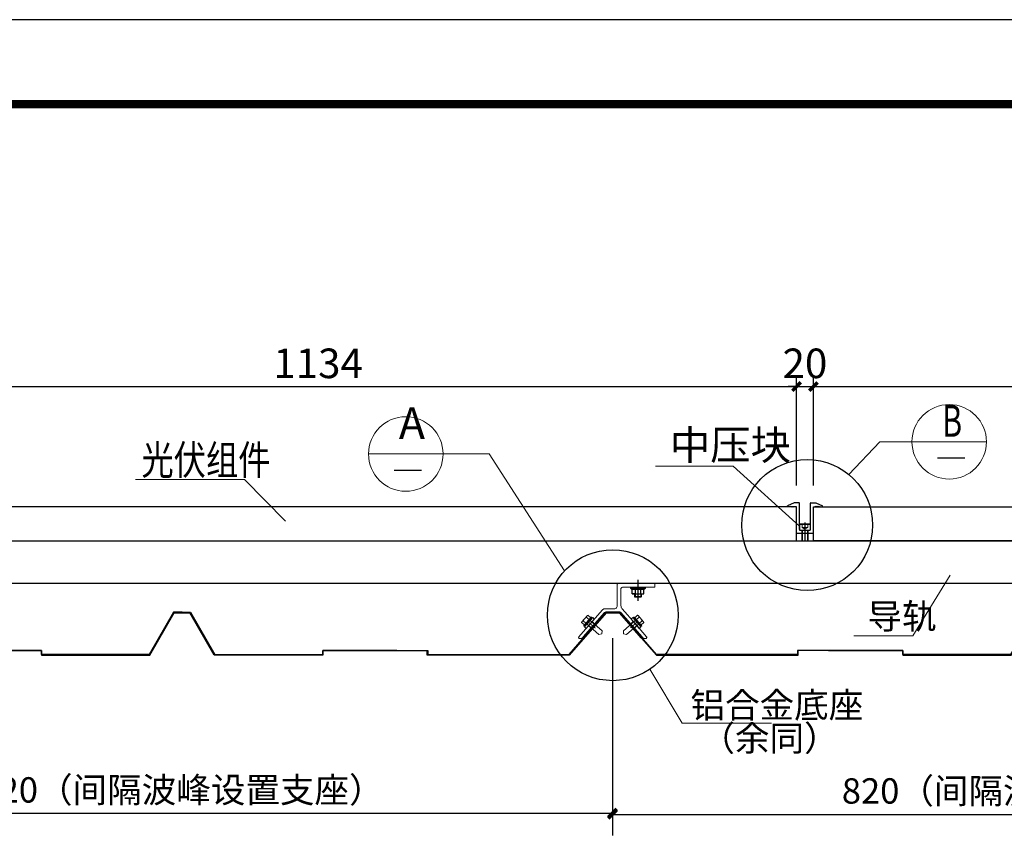
# Model space of a CAD drawing. Extents: x -88941 to 656433, y -2371213 to -1257373.
# Drawn here: x 583977 to 595636, y -1296544 to -1286855 of the extents above; entities that cross this region are included whole.
import ezdxf

# ---------------------------------------------------------------- set-up
doc = ezdxf.new("R2010")
doc.units = 0
doc.header["$LTSCALE"] = 1000
doc.header["$MEASUREMENT"] = 0
doc.linetypes.add('EB_DASH', pattern=[6, 3, -3])
doc.linetypes.add('EB_DASHDOT', pattern=[39, 30, -3, 3, -3])
doc.layers.get('0').update_dxf_attribs({"linetype": 'CONTINUOUS'})
doc.layers.get('Defpoints').update_dxf_attribs({"linetype": 'CONTINUOUS'})
for name, color, linetype in [('1', 1, 'CONTINUOUS'), ('BOLT', 252, 'CONTINUOUS'), ('DIM', 3, 'CONTINUOUS'), ('PUB_DIM', 3, 'CONTINUOUS'), ('txt', 51, 'CONTINUOUS'), ('建-图框', 4, 'CONTINUOUS'), ('轮廓线', 7, 'CONTINUOUS')]:
    doc.layers.add(name, color=color, linetype=linetype)
doc.layers.add('CAXA1', color=1, linetype='EB_DASHDOT', lineweight=25)
doc.styles.add('-HZGBENOR', font='tssdeng.shx', dxfattribs={"width": 0.6, "bigfont": 'tssdchn.shx'})
doc.styles.add('_TCH_DIM_T3', font='SIMPLEX', dxfattribs={"width": 0.705882, "bigfont": 'GBCBIG'})
doc.styles.add('TSSD_Dimension', font='Tssdeng.shx', dxfattribs={"width": 0.8, "bigfont": 'hztxt.shx'})
doc.styles.add('TSSD_DIMENSION_T3', font='Tssdeng.shx', dxfattribs={"width": 0.7, "bigfont": 'tssdchn.shx'})
doc.styles.add('TSSD_Rein', font='Tssdeng.shx', dxfattribs={"width": 0.7, "bigfont": 'hztxt.shx'})
doc.dimstyles.new('_TCH_ARCH&&100', dxfattribs={"dimtxt": 297.5, "dimasz": 100, "dimexe": 250, "dimexo": 300, "dimgap": 126.25, "dimtad": 1, "dimdec": 0, "dimzin": 0, "dimdsep": 46, "dimtxsty": '_TCH_DIM_T3', "dimblk": 'ARCHTICK', "dimcen": 0.09, "dimclrt": 7, "dimazin": 2, "dimtfac": 1, "dimtdec": 0, "dimtix": 1, "dimtmove": 2, "dimatfit": 3, "dimfxl": 0, "dimtolj": 1, "dimtzin": 0, "dimarcsym": 0})
doc.dimstyles.new('TSSD_10_100$TCH&&100', dxfattribs={"dimtxt": 350, "dimasz": 100, "dimexe": 100, "dimexo": 250, "dimgap": 100, "dimtad": 1, "dimdec": 0, "dimlfac": 0.1, "dimzin": 0, "dimdsep": 46, "dimtxsty": 'TSSD_DIMENSION_T3', "dimblk": 'ARCHTICK', "dimblk1": 'ARCHTICK', "dimblk2": 'ARCHTICK', "dimcen": 0, "dimdle": 100, "dimclrt": 7, "dimadec": 0, "dimazin": 0, "dimtfac": 1, "dimtdec": 0, "dimtix": 1, "dimtmove": 2, "dimatfit": 3, "dimfxl": 0, "dimtolj": 1, "dimtzin": 0, "dimarcsym": 0})

# ---------------------------------------------------------------- blocks, each defined once
blk = doc.blocks.new('_ArchTick')
at = {"color": 0, "linetype": 'ByBlock', "const_width": 0.4}
blk.add_lwpolyline([(-0.5, -0.5), (0.5, 0.5)], dxfattribs=at)
blk = doc.blocks.new('*D47')
at = {"layer": 'Defpoints', "color": 0, "transparency": 16777216}
for p in [(593175, -1291197), (581845, -1292619), (593175, -1292619)]:
    blk.add_point(p, dxfattribs=at)
at = {"layer": 'DIM', "color": 0, "lineweight": -2, "transparency": 16777216}
for p, q in [((581845, -1292369), (581845, -1291097)), ((593175, -1292369), (593175, -1291097)), ((581745, -1291197), (593275, -1291197))]:
    blk.add_line(p, q, dxfattribs=at)
at = {"layer": 'DIM', "color": 0, "lineweight": -2, "transparency": 16777216, "xscale": 100, "yscale": 100, "zscale": 100, "rotation": 180}
blk.add_blockref('_ArchTick', (581845, -1291197), dxfattribs=at)
at = {"layer": 'DIM', "color": 0, "lineweight": -2, "transparency": 16777216, "xscale": 100, "yscale": 100, "zscale": 100}
blk.add_blockref('_ArchTick', (593175, -1291197), dxfattribs=at)
at = {"layer": 'DIM', "color": 7, "transparency": 16777216, "insert": (587510, -1290922), "char_height": 350, "attachment_point": 5, "style": 'TSSD_DIMENSION_T3'}
blk.add_mtext('\\A1;1134', dxfattribs=at)
blk = doc.blocks.new('*D48')
at = {"layer": 'Defpoints', "color": 0, "transparency": 16777216}
for p in [(593375, -1291197), (593175, -1292619), (593375, -1292619)]:
    blk.add_point(p, dxfattribs=at)
at = {"layer": 'DIM', "color": 0, "lineweight": -2, "transparency": 16777216}
for p, q in [((593175, -1292369), (593175, -1291097)), ((593375, -1292369), (593375, -1291097)), ((593175, -1291197), (593075, -1291197)), ((593175, -1291197), (593375, -1291197)), ((593375, -1291197), (593475, -1291197))]:
    blk.add_line(p, q, dxfattribs=at)
at = {"layer": 'DIM', "color": 0, "lineweight": -2, "transparency": 16777216, "xscale": 100, "yscale": 100, "zscale": 100}
blk.add_blockref('_ArchTick', (593175, -1291197), dxfattribs=at)
at = {"layer": 'DIM', "color": 0, "lineweight": -2, "transparency": 16777216, "xscale": 100, "yscale": 100, "zscale": 100, "rotation": 180}
blk.add_blockref('_ArchTick', (593375, -1291197), dxfattribs=at)
at = {"layer": 'DIM', "color": 7, "transparency": 16777216, "insert": (593275, -1290922), "char_height": 350, "attachment_point": 5, "style": 'TSSD_DIMENSION_T3'}
blk.add_mtext('\\A1;20', dxfattribs=at)
blk = doc.blocks.new('*D49')
at = {"layer": 'Defpoints', "color": 0, "transparency": 16777216}
for p in [(604705, -1291197), (593375, -1292619), (604705, -1292619)]:
    blk.add_point(p, dxfattribs=at)
at = {"layer": 'DIM', "color": 0, "lineweight": -2, "transparency": 16777216}
for p, q in [((593375, -1292369), (593375, -1291097)), ((604705, -1292369), (604705, -1291097)), ((593275, -1291197), (604805, -1291197))]:
    blk.add_line(p, q, dxfattribs=at)
at = {"layer": 'DIM', "color": 0, "lineweight": -2, "transparency": 16777216, "xscale": 100, "yscale": 100, "zscale": 100, "rotation": 180}
blk.add_blockref('_ArchTick', (593375, -1291197), dxfattribs=at)
at = {"layer": 'DIM', "color": 0, "lineweight": -2, "transparency": 16777216, "xscale": 100, "yscale": 100, "zscale": 100}
blk.add_blockref('_ArchTick', (604705, -1291197), dxfattribs=at)
at = {"layer": 'DIM', "color": 7, "transparency": 16777216, "insert": (599040, -1290922), "char_height": 350, "attachment_point": 5, "style": 'TSSD_DIMENSION_T3'}
blk.add_mtext('\\A1;1134', dxfattribs=at)
blk = doc.blocks.new('*D52')
at = {"layer": 'Defpoints', "color": 0, "transparency": 16777216}
for p in [(580802, -1293874), (590996, -1293874), (590996, -1296247)]:
    blk.add_point(p, dxfattribs=at)
at = {"layer": 'PUB_DIM', "color": 0, "lineweight": -2, "transparency": 16777216}
for p, q in [((580802, -1294174), (580802, -1296497)), ((590996, -1294174), (590996, -1296497)), ((580802, -1296247), (590996, -1296247))]:
    blk.add_line(p, q, dxfattribs=at)
at = {"layer": 'PUB_DIM', "color": 0, "lineweight": -2, "transparency": 16777216, "xscale": 100, "yscale": 100, "zscale": 100, "rotation": 180}
blk.add_blockref('_ArchTick', (580802, -1296247), dxfattribs=at)
at = {"layer": 'PUB_DIM', "color": 0, "lineweight": -2, "transparency": 16777216, "xscale": 100, "yscale": 100, "zscale": 100}
blk.add_blockref('_ArchTick', (590996, -1296247), dxfattribs=at)
at = {"layer": 'PUB_DIM', "color": 7, "transparency": 16777216, "insert": (585899, -1295971), "char_height": 300, "attachment_point": 5, "style": 'TSSD_Rein'}
blk.add_mtext('\\A1;820（间隔波峰设置支座）', dxfattribs=at)
blk = doc.blocks.new('*D53')
at = {"layer": 'Defpoints', "color": 0, "transparency": 16777216}
for p in [(590996, -1293874), (601202, -1293874), (601202, -1296260)]:
    blk.add_point(p, dxfattribs=at)
at = {"layer": 'PUB_DIM', "color": 0, "lineweight": -2, "transparency": 16777216}
for p, q in [((590996, -1294174), (590996, -1296510)), ((601202, -1294174), (601202, -1296510)), ((590996, -1296260), (601202, -1296260))]:
    blk.add_line(p, q, dxfattribs=at)
at = {"layer": 'PUB_DIM', "color": 0, "lineweight": -2, "transparency": 16777216, "xscale": 100, "yscale": 100, "zscale": 100, "rotation": 180}
blk.add_blockref('_ArchTick', (590996, -1296260), dxfattribs=at)
at = {"layer": 'PUB_DIM', "color": 0, "lineweight": -2, "transparency": 16777216, "xscale": 100, "yscale": 100, "zscale": 100}
blk.add_blockref('_ArchTick', (601202, -1296260), dxfattribs=at)
at = {"layer": 'PUB_DIM', "color": 7, "transparency": 16777216, "insert": (596099, -1295983), "char_height": 300, "attachment_point": 5, "style": 'TSSD_Rein'}
blk.add_mtext('\\A1;820（间隔波峰设置支座）', dxfattribs=at)
blk = doc.blocks.new('MM')
at = {"layer": '1', "color": 1, "lineweight": 25}
for p, q in [((352410, -234739), (352245, -234739)), ((352245, -234739), (352245, -234746)), ((352245, -234746), (352405, -234746)), ((352405, -234746), (352844, -235248)), ((352845, -235239), (352410, -234739)), ((357326, -234739), (357039, -235238)), ((357046, -235248), (357335, -234748)), ((357427, -234739), (357326, -234739)), ((357335, -234748), (357529, -234748)), ((352844, -235248), (354525, -235248)), ((354516, -235238), (352845, -235239)), ((355762, -235192), (354516, -235192)), ((354516, -235192), (354516, -235238)), ((354525, -235248), (354525, -235192)), ((354884, -235192), (355762, -235192)), ((355762, -235238), (355762, -235192)), ((355762, -235192), (355762, -235248)), ((357039, -235238), (355762, -235238)), ((355762, -235248), (357046, -235248))]:
    blk.add_line(p, q, dxfattribs=at)
blk = doc.blocks.new('112')
for p, q in [((5130675, -1103081.1), (5130675, -1103036.8)), ((5130615.8, -1103081.1), (5130615.8, -1103108.4)), ((5130620.6, -1103113.2), (5130615.8, -1103108.4)), ((5130679.8, -1103108.4), (5130615.8, -1103108.4)), ((5130620.6, -1103081.1), (5130620.6, -1103113.2)), ((5130675, -1103113.2), (5130620.6, -1103113.2)), ((5130675, -1103081.1), (5130675, -1103113.2)), ((5130675, -1103113.2), (5130679.8, -1103108.4)), ((5130679.8, -1103081.1), (5130679.8, -1103108.4))]:
    blk.add_line(p, q)
at = {"layer": '1', "color": 0, "lineweight": 25}
for points in [[(5130577.6, -1103022), (5130577.6, -1103029.4), (5130585, -1103029.4), (5130718.1, -1103029.4), (5130718.1, -1103022)], [(5130577.6, -1103029.4), (5130592.4, -1103036.8)], [(5130620.6, -1103036.8), (5130620.6, -1103081.1), (5130614.6, -1103081.1), (5130592.4, -1103081.1), (5130592.4, -1103036.8), (5130599.8, -1103036.8), (5130614.6, -1103036.8), (5130622, -1103036.8), (5130620.6, -1103036.8), (5130651.5, -1103036.8), (5130673.7, -1103036.8), (5130695.9, -1103036.8), (5130703.3, -1103036.8)], [(5130688.5, -1103081.1), (5130695.9, -1103081.1), (5130703.3, -1103081.1), (5130703.3, -1103036.8)], [(5130703.3, -1103036.8), (5130718.1, -1103029.4)], [(5130592.4, -1103081.1), (5130599.8, -1103081.1), (5130688.5, -1103081.1), (5130695.9, -1103081.1)]]:
    blk.add_lwpolyline(points, dxfattribs=at)
blk = doc.blocks.new('JIAJU')
h = blk.add_hatch(color=0)
h.dxf.hatch_style = 2
h.paths.add_polyline_path([(352053, -259383), (352053, -259388), (352052, -259384)])
at = {"color": 0, "lineweight": 0}
blk.add_line((352817, -258942), (352817, -258979), dxfattribs=at)
for points in [[(352385, -258939), (352379, -258939), (352375, -258942), (352372, -258945), (352372, -258949)], [(352372, -259203), (352372, -258949)], [(352385, -258939), (352386, -258939)], [(352386, -258939), (352613, -258939)], [(352814, -258939), (352618, -258939)], [(352814, -258939), (352816, -258940), (352817, -258942)], [(352440, -258982), (352434, -258982), (352429, -258985), (352424, -258988), (352421, -258993), (352418, -258998), (352418, -259002)], [(352418, -259002), (352418, -259199)], [(352440, -258982), (352814, -258982)], [(352814, -258982), (352816, -258981), (352817, -258979)], [(352219, -259285), (351959, -259583)], [(352198, -259249), (352056, -259412)], [(352223, -259238), (352216, -259238), (352209, -259240), (352203, -259244), (352198, -259249)], [(352198, -259249), (352198, -259249)], [(352236, -259277), (352230, -259278), (352224, -259281), (352219, -259285)], [(352219, -259285), (352220, -259285)], [(352223, -259238), (352338, -259238)], [(352223, -259238), (352224, -259238)], [(352236, -259277), (352404, -259277)], [(352236, -259277), (352237, -259277)], [(352338, -259237), (352346, -259236), (352353, -259233), (352359, -259230), (352365, -259225), (352368, -259218), (352371, -259211), (352372, -259203)], [(352338, -259238), (352339, -259238)], [(352421, -259285), (352416, -259281), (352411, -259278), (352404, -259277)], [(352404, -259277), (352405, -259277)], [(352418, -259199), (352419, -259209), (352421, -259218), (352426, -259228), (352431, -259235)], [(352421, -259285), (352682, -259583)], [(352421, -259285), (352422, -259285)], [(352431, -259236), (352585, -259412)], [(352431, -259236), (352431, -259236)], [(352053, -259416), (351919, -259569)], [(351952, -259399), (351952, -259397), (351952, -259397), (351952, -259396), (351953, -259396), (351954, -259394), (351954, -259394), (351955, -259393)], [(351954, -259394), (351952, -259400)], [(351952, -259398), (351952, -259399)], [(351952, -259399), (351952, -259400)], [(351984, -259428), (351952, -259400)], [(351952, -259400), (351952, -259400)], [(351954, -259394), (351955, -259394)], [(351954, -259394), (351954, -259394)], [(352020, -259318), (351955, -259393)], [(351978, -259366), (351964, -259383)], [(351964, -259383), (351964, -259382), (351965, -259382), (351965, -259381), (351966, -259381), (351966, -259380), (351967, -259380), (351968, -259379), (351969, -259379), (351970, -259379)], [(351970, -259379), (351971, -259378), (351971, -259377), (351971, -259376), (351972, -259375), (351972, -259374), (351972, -259374), (351973, -259373), (351974, -259372), (351975, -259370), (351975, -259369), (351977, -259367), (351978, -259366)], [(352002, -259407), (351970, -259379)], [(351979, -259435), (352064, -259337)], [(352083, -259341), (351986, -259452)], [(351987, -259442), (352073, -259344)], [(352010, -259330), (351997, -259345)], [(351997, -259345), (351998, -259344), (351999, -259343), (352000, -259341), (352001, -259340), (352002, -259340), (352002, -259339), (352003, -259338), (352004, -259338), (352005, -259337), (352005, -259337), (352006, -259336), (352007, -259336)], [(352006, -259469), (352102, -259359)], [(352007, -259334), (352007, -259334), (352008, -259333), (352008, -259333), (352008, -259332), (352008, -259331), (352009, -259331), (352010, -259330), (352010, -259330)], [(352007, -259334), (352007, -259335)], [(352040, -259364), (352007, -259336)], [(352011, -259414), (352016, -259418)], [(352016, -259418), (352157, -259541)], [(352020, -259318), (352021, -259317)], [(352024, -259315), (352021, -259317)], [(352021, -259317), (352021, -259316), (352022, -259316), (352023, -259315), (352023, -259315), (352024, -259315)], [(352021, -259317), (352021, -259317)], [(352059, -259343), (352025, -259314)], [(352025, -259314), (352026, -259314)], [(352025, -259315), (352025, -259315)], [(352026, -259315), (352025, -259315)], [(352027, -259314), (352026, -259314)], [(352059, -259343), (352027, -259314)], [(352031, -259394), (352033, -259396)], [(352034, -259396), (352034, -259396)], [(352034, -259397), (352036, -259398), (352037, -259399), (352038, -259400), (352039, -259401), (352041, -259402)], [(352041, -259403), (352042, -259403)], [(352042, -259403), (352044, -259405)], [(352044, -259405), (352044, -259405)], [(352044, -259406), (352046, -259407), (352047, -259407), (352049, -259409)], [(352049, -259371), (352053, -259376)], [(352049, -259409), (352049, -259410)], [(352050, -259410), (352051, -259412), (352052, -259412)], [(352052, -259412), (352054, -259413)], [(352053, -259376), (352194, -259498)], [(352053, -259415), (352054, -259416), (352056, -259415), (352055, -259413)], [(352053, -259416), (352053, -259416)], [(352054, -259414), (352054, -259414)], [(352054, -259415), (352056, -259416)], [(352056, -259412), (352056, -259412)], [(352057, -259416), (352057, -259416)], [(352057, -259416), (352059, -259418), (352060, -259419), (352061, -259420), (352062, -259421), (352064, -259422)], [(352073, -259344), (352074, -259341), (352073, -259337), (352071, -259335), (352067, -259335), (352064, -259337)], [(352076, -259388), (352077, -259389)], [(352078, -259390), (352080, -259391)], [(352080, -259392), (352082, -259393)], [(352082, -259393), (352084, -259394)], [(352083, -259341), (352102, -259359)], [(352084, -259395), (352086, -259396)], [(352086, -259397), (352087, -259398)], [(352089, -259399), (352090, -259400)], [(352090, -259400), (352092, -259402)], [(352093, -259402), (352094, -259403)], [(352095, -259404), (352096, -259405)], [(352096, -259406), (352098, -259407)], [(352099, -259407), (352100, -259409)], [(352100, -259409), (352102, -259410)], [(352102, -259420), (352106, -259416)], [(352102, -259420), (352102, -259420)], [(352103, -259411), (352104, -259412)], [(352105, -259413), (352106, -259414)], [(352107, -259414), (352106, -259413)], [(352107, -259414), (352111, -259410)], [(352108, -259425), (352112, -259421)], [(352113, -259419), (352109, -259416)], [(352112, -259408), (352116, -259404)], [(352112, -259408), (352112, -259407)], [(352113, -259419), (352117, -259415)], [(352118, -259413), (352114, -259410)], [(352119, -259425), (352115, -259420)], [(352118, -259402), (352117, -259402)], [(352118, -259402), (352121, -259398)], [(352118, -259413), (352122, -259409)], [(352123, -259407), (352119, -259403)], [(352119, -259425), (352123, -259420)], [(352124, -259419), (352120, -259415)], [(352123, -259396), (352122, -259396)], [(352123, -259396), (352126, -259392)], [(352123, -259407), (352127, -259403)], [(352129, -259402), (352124, -259397)], [(352124, -259419), (352128, -259414)], [(352129, -259413), (352125, -259409)], [(352128, -259390), (352132, -259386)], [(352128, -259390), (352128, -259390)], [(352134, -259396), (352129, -259392)], [(352129, -259402), (352132, -259397)], [(352129, -259413), (352133, -259408)], [(352135, -259407), (352131, -259403)], [(352133, -259384), (352132, -259384)], [(352133, -259384), (352137, -259380)], [(352134, -259396), (352138, -259391)], [(352139, -259390), (352135, -259386)], [(352140, -259400), (352135, -259397)], [(352135, -259407), (352138, -259402)], [(352138, -259379), (352142, -259374)], [(352138, -259379), (352138, -259378)], [(352139, -259390), (352143, -259385)], [(352144, -259383), (352140, -259380)], [(352140, -259400), (352143, -259396)], [(352145, -259394), (352141, -259391)], [(352143, -259373), (352147, -259368)], [(352143, -259373), (352143, -259372)], [(352144, -259383), (352148, -259379)], [(352149, -259377), (352145, -259374)], [(352145, -259394), (352149, -259390)], [(352150, -259389), (352146, -259385)], [(352149, -259367), (352148, -259366)], [(352149, -259367), (352152, -259362)], [(352149, -259377), (352153, -259373)], [(352155, -259371), (352150, -259368)], [(352150, -259389), (352154, -259384)], [(352155, -259383), (352151, -259379)], [(352154, -259360), (352153, -259360)], [(352154, -259360), (352158, -259356)], [(352159, -259366), (352155, -259362)], [(352155, -259371), (352158, -259367)], [(352155, -259383), (352159, -259379)], [(352161, -259377), (352156, -259373)], [(352159, -259354), (352158, -259354)], [(352159, -259354), (352163, -259350)], [(352159, -259366), (352164, -259361)], [(352165, -259360), (352161, -259356)], [(352166, -259371), (352161, -259367)], [(352161, -259377), (352164, -259373)], [(352164, -259348), (352168, -259344)], [(352164, -259348), (352164, -259348)], [(352165, -259360), (352169, -259356)], [(352170, -259354), (352166, -259350)], [(352166, -259371), (352169, -259367)], [(352171, -259365), (352167, -259361)], [(352169, -259343), (352173, -259338)], [(352169, -259343), (352169, -259342)], [(352170, -259354), (352174, -259350)], [(352175, -259348), (352171, -259344)], [(352171, -259365), (352175, -259361)], [(352176, -259359), (352172, -259355)], [(352174, -259337), (352178, -259333)], [(352174, -259337), (352174, -259336)], [(352175, -259348), (352179, -259344)], [(352181, -259342), (352176, -259338)], [(352176, -259359), (352179, -259355)], [(352181, -259353), (352177, -259349)], [(352179, -259331), (352184, -259327)], [(352179, -259331), (352179, -259330)], [(352185, -259336), (352181, -259332)], [(352181, -259342), (352184, -259338)], [(352181, -259353), (352185, -259348)], [(352187, -259347), (352182, -259343)], [(352185, -259325), (352184, -259324)], [(352185, -259325), (352188, -259321)], [(352185, -259336), (352190, -259331)], [(352191, -259330), (352187, -259326)], [(352191, -259341), (352187, -259337)], [(352187, -259347), (352190, -259343)], [(352190, -259319), (352194, -259315)], [(352190, -259319), (352190, -259318)], [(352191, -259330), (352195, -259325)], [(352191, -259341), (352195, -259337)], [(352196, -259324), (352192, -259320)], [(352197, -259335), (352192, -259331)], [(352195, -259313), (352195, -259312)], [(352195, -259313), (352195, -259312)], [(352196, -259324), (352200, -259320)], [(352201, -259318), (352197, -259314)], [(352197, -259335), (352201, -259331)], [(352202, -259329), (352198, -259325)], [(352201, -259318), (352201, -259318)], [(352207, -259323), (352202, -259320)], [(352202, -259329), (352205, -259325)], [(352207, -259323), (352208, -259323)], [(352436, -259324), (352434, -259322)], [(352435, -259326), (352436, -259326)], [(352436, -259324), (352440, -259320)], [(352443, -259330), (352438, -259325)], [(352441, -259318), (352440, -259317)], [(352440, -259332), (352441, -259331)], [(352441, -259318), (352446, -259314)], [(352447, -259324), (352443, -259320)], [(352443, -259330), (352446, -259325)], [(352449, -259334), (352444, -259331)], [(352446, -259338), (352447, -259336)], [(352587, -259376), (352446, -259498)], [(352447, -259324), (352451, -259319)], [(352453, -259328), (352449, -259325)], [(352449, -259334), (352452, -259330)], [(352454, -259340), (352450, -259336)], [(352450, -259344), (352453, -259341)], [(352453, -259328), (352457, -259325)], [(352454, -259340), (352458, -259335)], [(352460, -259334), (352455, -259330)], [(352460, -259345), (352456, -259341)], [(352456, -259350), (352459, -259347)], [(352460, -259334), (352462, -259331)], [(352460, -259345), (352464, -259341)], [(352466, -259339), (352461, -259335)], [(352461, -259356), (352465, -259352)], [(352461, -259356), (352462, -259356)], [(352466, -259350), (352462, -259346)], [(352467, -259361), (352463, -259357)], [(352466, -259339), (352467, -259337)], [(352466, -259350), (352470, -259346)], [(352472, -259344), (352467, -259340)], [(352467, -259361), (352471, -259357)], [(352472, -259356), (352468, -259351)], [(352473, -259366), (352469, -259363)], [(352472, -259344), (352472, -259343)], [(352472, -259356), (352476, -259351)], [(352472, -259368), (352472, -259368)], [(352477, -259350), (352473, -259346)], [(352473, -259366), (352477, -259362)], [(352478, -259360), (352474, -259357)], [(352479, -259371), (352474, -259368)], [(352477, -259350), (352477, -259349)], [(352477, -259374), (352477, -259373)], [(352478, -259360), (352482, -259356)], [(352479, -259371), (352483, -259367)], [(352484, -259366), (352480, -259362)], [(352485, -259377), (352480, -259373)], [(352482, -259380), (352483, -259379)], [(352624, -259418), (352483, -259541)], [(352484, -259366), (352488, -259361)], [(352485, -259377), (352489, -259373)], [(352490, -259371), (352486, -259367)], [(352491, -259382), (352486, -259378)], [(352487, -259386), (352489, -259384)], [(352490, -259371), (352493, -259367)], [(352491, -259382), (352495, -259377)], [(352496, -259376), (352492, -259372)], [(352497, -259387), (352492, -259383)], [(352492, -259392), (352495, -259389)], [(352496, -259376), (352498, -259373)], [(352497, -259387), (352500, -259383)], [(352502, -259381), (352498, -259377)], [(352503, -259392), (352498, -259389)], [(352498, -259398), (352501, -259394)], [(352503, -259403), (352499, -259400)], [(352502, -259381), (352503, -259379)], [(352508, -259386), (352503, -259383)], [(352503, -259392), (352506, -259388)], [(352503, -259403), (352507, -259399)], [(352509, -259397), (352504, -259394)], [(352509, -259409), (352505, -259405)], [(352508, -259386), (352509, -259385)], [(352514, -259392), (352509, -259388)], [(352509, -259397), (352512, -259393)], [(352509, -259409), (352513, -259405)], [(352515, -259403), (352510, -259399)], [(352515, -259414), (352511, -259410)], [(352513, -259416), (352514, -259416)], [(352514, -259392), (352514, -259391)], [(352516, -259394), (352515, -259393)], [(352515, -259403), (352518, -259399)], [(352515, -259414), (352519, -259409)], [(352521, -259408), (352516, -259404)], [(352521, -259419), (352517, -259415)], [(352519, -259422), (352520, -259420)], [(352521, -259408), (352524, -259403)], [(352521, -259419), (352525, -259415)], [(352526, -259413), (352522, -259409)], [(352527, -259424), (352523, -259420)], [(352526, -259413), (352530, -259409)], [(352527, -259424), (352531, -259420)], [(352532, -259418), (352528, -259415)], [(352532, -259418), (352535, -259415)], [(352535, -259413), (352534, -259414)], [(352538, -259423), (352534, -259420)], [(352538, -259411), (352536, -259412)], [(352558, -259341), (352538, -259359)], [(352634, -259469), (352538, -259359)], [(352539, -259409), (352538, -259410)], [(352538, -259423), (352540, -259421)], [(352542, -259407), (352540, -259409)], [(352544, -259406), (352542, -259407)], [(352546, -259404), (352544, -259405)], [(352548, -259402), (352546, -259403)], [(352550, -259400), (352548, -259402)], [(352552, -259399), (352551, -259400)], [(352554, -259397), (352552, -259398)], [(352556, -259395), (352555, -259396)], [(352558, -259393), (352557, -259394)], [(352558, -259341), (352654, -259452)], [(352560, -259392), (352558, -259393)], [(352562, -259390), (352561, -259391)], [(352564, -259388), (352562, -259389)], [(352576, -259337), (352574, -259335), (352571, -259335), (352568, -259336), (352567, -259338), (352567, -259341), (352568, -259344)], [(352653, -259442), (352567, -259344)], [(352662, -259435), (352576, -259337)], [(352578, -259420), (352577, -259422)], [(352579, -259420), (352579, -259420)], [(352581, -259418), (352580, -259420)], [(352581, -259343), (352614, -259314)], [(352584, -259416), (352582, -259418), (352581, -259418)], [(352582, -259343), (352615, -259314)], [(352585, -259413), (352584, -259415), (352585, -259416), (352587, -259415)], [(352586, -259414), (352584, -259415)], [(352584, -259416), (352584, -259416)], [(352585, -259412), (352585, -259412)], [(352591, -259371), (352587, -259376)], [(352588, -259412), (352587, -259413)], [(352587, -259413), (352587, -259413)], [(352588, -259416), (352721, -259569)], [(352588, -259416), (352588, -259416)], [(352594, -259407), (352592, -259409), (352591, -259409), (352590, -259411), (352589, -259412)], [(352594, -259407), (352595, -259407)], [(352596, -259405), (352595, -259406)], [(352599, -259403), (352597, -259404)], [(352597, -259405), (352597, -259405)], [(352601, -259400), (352600, -259402), (352599, -259402)], [(352600, -259364), (352633, -259336)], [(352602, -259400), (352602, -259400)], [(352604, -259398), (352603, -259400)], [(352607, -259396), (352605, -259397), (352604, -259398)], [(352609, -259394), (352607, -259395)], [(352607, -259396), (352607, -259396)], [(352612, -259392), (352610, -259393)], [(352610, -259393), (352610, -259393)], [(352614, -259314), (352614, -259314)], [(352615, -259315), (352614, -259315)], [(352615, -259314), (352616, -259314)], [(352616, -259315), (352615, -259315)], [(352620, -259317), (352616, -259315)], [(352619, -259317), (352618, -259316), (352618, -259316), (352618, -259315), (352617, -259315), (352617, -259315), (352616, -259315)], [(352619, -259317), (352619, -259317)], [(352620, -259318), (352620, -259317)], [(352620, -259318), (352685, -259393)], [(352628, -259414), (352624, -259418)], [(352630, -259330), (352644, -259345)], [(352633, -259334), (352633, -259334), (352633, -259333), (352632, -259332), (352631, -259331), (352631, -259331), (352631, -259330), (352630, -259330)], [(352633, -259335), (352633, -259334)], [(352644, -259345), (352643, -259344), (352641, -259343), (352640, -259341), (352639, -259340), (352638, -259340), (352637, -259339), (352637, -259338), (352636, -259338), (352636, -259337), (352634, -259337), (352634, -259336), (352633, -259336)], [(352637, -259407), (352670, -259379)], [(352656, -259428), (352689, -259400)], [(352662, -259366), (352677, -259383)], [(352670, -259379), (352670, -259378), (352669, -259377), (352669, -259376), (352669, -259375), (352668, -259374), (352668, -259374), (352667, -259373), (352667, -259372), (352666, -259370), (352664, -259369), (352663, -259367), (352662, -259366)], [(352677, -259383), (352676, -259382), (352676, -259382), (352675, -259381), (352675, -259381), (352674, -259380), (352673, -259380), (352673, -259379), (352671, -259379), (352670, -259379), (352670, -259379)], [(352688, -259399), (352688, -259396), (352687, -259396), (352687, -259396), (352687, -259394), (352686, -259394), (352686, -259394), (352685, -259393)], [(352686, -259394), (352687, -259394)], [(352688, -259400), (352686, -259394)], [(352688, -259399), (352688, -259398)], [(352688, -259400), (352688, -259399)], [(352689, -259400), (352689, -259400)], [(351979, -259435), (351978, -259438), (351978, -259441), (351981, -259443), (351984, -259443), (351987, -259442)], [(351986, -259452), (352005, -259469)], [(351998, -259539), (352002, -259535)], [(352004, -259533), (352003, -259533)], [(352004, -259533), (352007, -259529)], [(352010, -259538), (352005, -259534)], [(352008, -259527), (352013, -259523)], [(352008, -259527), (352008, -259527)], [(352015, -259533), (352010, -259528)], [(352010, -259538), (352013, -259534)], [(352014, -259521), (352013, -259521)], [(352014, -259521), (352018, -259517)], [(352020, -259527), (352015, -259523)], [(352015, -259533), (352018, -259528)], [(352021, -259537), (352016, -259534)], [(352019, -259515), (352018, -259515)], [(352019, -259515), (352023, -259511)], [(352020, -259527), (352024, -259522)], [(352025, -259520), (352021, -259517)], [(352025, -259531), (352021, -259528)], [(352021, -259537), (352024, -259533)], [(352024, -259510), (352028, -259505)], [(352024, -259510), (352024, -259509)], [(352025, -259520), (352029, -259516)], [(352025, -259531), (352030, -259527)], [(352030, -259514), (352026, -259511)], [(352031, -259525), (352027, -259522)], [(352030, -259503), (352029, -259503)], [(352030, -259503), (352033, -259499)], [(352030, -259514), (352034, -259510)], [(352036, -259508), (352031, -259505)], [(352031, -259525), (352035, -259521)], [(352032, -259439), (352033, -259441)], [(352036, -259520), (352032, -259516)], [(352034, -259441), (352036, -259442)], [(352034, -259497), (352038, -259493)], [(352034, -259497), (352035, -259497)], [(352036, -259443), (352037, -259444)], [(352040, -259502), (352036, -259499)], [(352036, -259508), (352039, -259504)], [(352036, -259520), (352040, -259515)], [(352041, -259514), (352037, -259510)], [(352038, -259445), (352040, -259446)], [(352040, -259491), (352039, -259491)], [(352040, -259446), (352041, -259448)], [(352040, -259491), (352044, -259487)], [(352040, -259502), (352044, -259498)], [(352046, -259497), (352041, -259493)], [(352041, -259514), (352045, -259510)], [(352042, -259448), (352044, -259449)], [(352047, -259508), (352042, -259504)], [(352044, -259450), (352046, -259451)], [(352045, -259485), (352044, -259485)], [(352045, -259485), (352049, -259481)], [(352046, -259452), (352047, -259453)], [(352046, -259497), (352050, -259492)], [(352051, -259491), (352047, -259487)], [(352051, -259502), (352047, -259498)], [(352047, -259508), (352050, -259504)], [(352049, -259453), (352050, -259455)], [(352050, -259455), (352051, -259456)], [(352050, -259479), (352054, -259475)], [(352050, -259479), (352050, -259479)], [(352056, -259485), (352051, -259481)], [(352051, -259491), (352054, -259487)], [(352051, -259502), (352056, -259498)], [(352052, -259457), (352054, -259458)], [(352057, -259496), (352053, -259492)], [(352054, -259459), (352056, -259460)], [(352056, -259474), (352055, -259473)], [(352056, -259461), (352058, -259462)], [(352056, -259474), (352059, -259469)], [(352056, -259485), (352060, -259481)], [(352061, -259479), (352057, -259475)], [(352057, -259496), (352061, -259491)], [(352062, -259490), (352058, -259486)], [(352059, -259462), (352060, -259464)], [(352060, -259464), (352062, -259465)], [(352060, -259468), (352064, -259464)], [(352060, -259468), (352060, -259467)], [(352061, -259479), (352065, -259475)], [(352066, -259473), (352062, -259469)], [(352062, -259490), (352066, -259485)], [(352067, -259484), (352063, -259480)], [(352064, -259423), (352065, -259423)], [(352065, -259423), (352066, -259425)], [(352066, -259462), (352065, -259461)], [(352066, -259462), (352069, -259458)], [(352066, -259473), (352070, -259468)], [(352067, -259425), (352067, -259425)], [(352067, -259426), (352069, -259427), (352070, -259428), (352072, -259429)], [(352072, -259467), (352067, -259463)], [(352067, -259484), (352071, -259479)], [(352072, -259478), (352068, -259474)], [(352071, -259456), (352070, -259455)], [(352071, -259456), (352074, -259451)], [(352072, -259429), (352072, -259430)], [(352072, -259467), (352076, -259462)], [(352072, -259478), (352076, -259474)], [(352073, -259430), (352074, -259431)], [(352077, -259461), (352073, -259457)], [(352077, -259472), (352073, -259468)], [(352074, -259432), (352075, -259432)], [(352075, -259432), (352077, -259433)], [(352076, -259450), (352080, -259445)], [(352076, -259450), (352076, -259449)], [(352077, -259434), (352077, -259434)], [(352077, -259435), (352079, -259436)], [(352082, -259455), (352077, -259451)], [(352077, -259461), (352080, -259456)], [(352077, -259472), (352082, -259468)], [(352083, -259466), (352079, -259462)], [(352080, -259436), (352080, -259436)], [(352080, -259436), (352082, -259438)], [(352081, -259444), (352085, -259439)], [(352081, -259444), (352081, -259443)], [(352082, -259438), (352083, -259439), (352084, -259441), (352085, -259441)], [(352082, -259455), (352086, -259451)], [(352087, -259449), (352083, -259445)], [(352088, -259460), (352083, -259456)], [(352083, -259466), (352086, -259462)], [(352085, -259441), (352087, -259442)], [(352086, -259438), (352090, -259433)], [(352086, -259438), (352086, -259438)], [(352087, -259443), (352088, -259443)], [(352087, -259449), (352091, -259445)], [(352092, -259443), (352088, -259439)], [(352088, -259443), (352089, -259445)], [(352088, -259460), (352092, -259456)], [(352093, -259454), (352089, -259451)], [(352090, -259445), (352090, -259445), (352092, -259447), (352093, -259448), (352095, -259449)], [(352092, -259432), (352091, -259432)], [(352092, -259432), (352095, -259428)], [(352092, -259443), (352096, -259439)], [(352097, -259437), (352093, -259433)], [(352093, -259454), (352097, -259450)], [(352098, -259448), (352094, -259445)], [(352095, -259449), (352095, -259450)], [(352097, -259426), (352096, -259426)], [(352096, -259450), (352097, -259451)], [(352097, -259426), (352100, -259422)], [(352097, -259437), (352101, -259433)], [(352097, -259452), (352098, -259452)], [(352098, -259448), (352102, -259444)], [(352098, -259452), (352100, -259453)], [(352103, -259431), (352099, -259428)], [(352103, -259442), (352099, -259439)], [(352100, -259454), (352100, -259454)], [(352100, -259455), (352102, -259456)], [(352108, -259425), (352103, -259422)], [(352103, -259431), (352106, -259427)], [(352103, -259442), (352108, -259438)], [(352103, -259456), (352103, -259456)], [(352103, -259456), (352105, -259458)], [(352109, -259436), (352105, -259433)], [(352105, -259458), (352106, -259459), (352108, -259460)], [(352108, -259461), (352108, -259461)], [(352108, -259461), (352110, -259462)], [(352114, -259430), (352109, -259426)], [(352109, -259436), (352112, -259432)], [(352110, -259463), (352111, -259463)], [(352111, -259464), (352113, -259465)], [(352114, -259430), (352118, -259426)], [(352194, -259498), (352193, -259535), (352157, -259541)], [(352446, -259498), (352447, -259535), (352483, -259541)], [(352524, -259428), (352526, -259426)], [(352533, -259429), (352529, -259426)], [(352529, -259434), (352532, -259431)], [(352532, -259461), (352531, -259462)], [(352533, -259429), (352537, -259425)], [(352538, -259456), (352538, -259456), (352536, -259458), (352535, -259458), (352533, -259460)], [(352533, -259460), (352533, -259461)], [(352534, -259440), (352538, -259436)], [(352539, -259435), (352535, -259431)], [(352540, -259446), (352536, -259443)], [(352540, -259454), (352538, -259455)], [(352539, -259435), (352543, -259430)], [(352544, -259429), (352540, -259425)], [(352540, -259446), (352544, -259441)], [(352545, -259440), (352541, -259436)], [(352542, -259452), (352541, -259453)], [(352541, -259453), (352541, -259453)], [(352546, -259451), (352542, -259447)], [(352548, -259447), (352546, -259449), (352545, -259449), (352544, -259451), (352543, -259451)], [(352544, -259429), (352545, -259428)], [(352545, -259440), (352549, -259435)], [(352550, -259434), (352546, -259430)], [(352551, -259445), (352546, -259441)], [(352546, -259451), (352549, -259446)], [(352548, -259446), (352548, -259447)], [(352552, -259456), (352548, -259452)], [(352550, -259445), (352549, -259446)], [(352550, -259434), (352551, -259433)], [(352550, -259458), (352551, -259458)], [(352551, -259445), (352555, -259441)], [(352553, -259443), (352551, -259444)], [(352551, -259445), (352551, -259445)], [(352554, -259437), (352552, -259435)], [(352557, -259450), (352552, -259446)], [(352552, -259456), (352555, -259452)], [(352554, -259442), (352553, -259442)], [(352555, -259441), (352554, -259442)], [(352558, -259461), (352554, -259458)], [(352555, -259464), (352557, -259463)], [(352556, -259440), (352556, -259441)], [(352558, -259438), (352557, -259440)], [(352557, -259450), (352561, -259446)], [(352561, -259436), (352559, -259438), (352558, -259438)], [(352558, -259461), (352561, -259457)], [(352563, -259455), (352559, -259452)], [(352564, -259466), (352559, -259463)], [(352563, -259434), (352561, -259435)], [(352561, -259436), (352561, -259436)], [(352561, -259470), (352562, -259468)], [(352563, -259455), (352567, -259451)], [(352565, -259432), (352564, -259433)], [(352564, -259433), (352564, -259433)], [(352564, -259466), (352568, -259462)], [(352569, -259461), (352565, -259456)], [(352569, -259472), (352565, -259468)], [(352565, -259477), (352568, -259473)], [(352571, -259427), (352569, -259429), (352568, -259429), (352567, -259431), (352566, -259432)], [(352569, -259461), (352572, -259457)], [(352569, -259472), (352574, -259467)], [(352571, -259426), (352571, -259427)], [(352575, -259466), (352571, -259462)], [(352575, -259477), (352571, -259473)], [(352571, -259482), (352574, -259478)], [(352573, -259425), (352572, -259426)], [(352576, -259423), (352574, -259424)], [(352574, -259425), (352574, -259425)], [(352577, -259488), (352574, -259486)], [(352575, -259466), (352577, -259464)], [(352575, -259477), (352580, -259472)], [(352577, -259422), (352576, -259422)], [(352581, -259471), (352577, -259467)], [(352581, -259482), (352577, -259478)], [(352577, -259488), (352580, -259484)], [(352580, -259464), (352578, -259465)], [(352582, -259493), (352578, -259489)], [(352582, -259462), (352580, -259464)], [(352581, -259471), (352582, -259469)], [(352581, -259482), (352585, -259478)], [(352584, -259461), (352582, -259462)], [(352587, -259476), (352582, -259472)], [(352582, -259493), (352586, -259489)], [(352588, -259487), (352583, -259484)], [(352586, -259459), (352584, -259460)], [(352588, -259498), (352584, -259495)], [(352588, -259457), (352587, -259458)], [(352587, -259476), (352587, -259475)], [(352587, -259500), (352587, -259500)], [(352590, -259455), (352588, -259456)], [(352591, -259480), (352588, -259478)], [(352588, -259487), (352591, -259483)], [(352588, -259498), (352592, -259494)], [(352594, -259492), (352589, -259488)], [(352594, -259504), (352590, -259500)], [(352592, -259453), (352591, -259455)], [(352594, -259452), (352592, -259453)], [(352592, -259506), (352593, -259505)], [(352594, -259492), (352597, -259488)], [(352594, -259504), (352598, -259499)], [(352596, -259450), (352595, -259451)], [(352600, -259498), (352595, -259494)], [(352600, -259508), (352596, -259505)], [(352598, -259448), (352597, -259449)], [(352597, -259512), (352599, -259510)], [(352600, -259446), (352599, -259448)], [(352600, -259498), (352603, -259494)], [(352600, -259508), (352604, -259504)], [(352602, -259445), (352601, -259446)], [(352605, -259502), (352601, -259499)], [(352606, -259514), (352602, -259510)], [(352602, -259518), (352605, -259515)], [(352604, -259443), (352603, -259444)], [(352606, -259441), (352605, -259442)], [(352605, -259502), (352608, -259500)], [(352606, -259514), (352610, -259510)], [(352608, -259439), (352607, -259441)], [(352611, -259508), (352607, -259504)], [(352607, -259524), (352611, -259521)], [(352612, -259519), (352608, -259515)], [(352611, -259508), (352614, -259505)], [(352613, -259530), (352611, -259529)], [(352612, -259519), (352616, -259515)], [(352617, -259513), (352613, -259510)], [(352613, -259530), (352617, -259526)], [(352618, -259524), (352614, -259520)], [(352619, -259536), (352614, -259531)], [(352617, -259513), (352618, -259511)], [(352618, -259524), (352622, -259520)], [(352623, -259518), (352619, -259514)], [(352619, -259536), (352623, -259531)], [(352624, -259530), (352620, -259525)], [(352625, -259540), (352620, -259537)], [(352623, -259518), (352624, -259517)], [(352624, -259530), (352628, -259525)], [(352629, -259524), (352625, -259520)], [(352625, -259540), (352628, -259536)], [(352630, -259534), (352626, -259531)], [(352629, -259524), (352629, -259523)], [(352630, -259534), (352634, -259530)], [(352636, -259540), (352631, -259536)], [(352654, -259452), (352634, -259469)], [(352636, -259540), (352640, -259536)], [(352653, -259442), (352656, -259443), (352660, -259443), (352662, -259441), (352663, -259438), (352662, -259435)], [(351919, -259569), (351917, -259573), (351916, -259577), (351918, -259581), (351920, -259584), (351923, -259587), (351928, -259587)], [(351919, -259569), (351920, -259569)], [(351950, -259587), (351928, -259587)], [(351928, -259587), (351928, -259587)], [(351950, -259587), (351955, -259586), (351958, -259583)], [(351950, -259587), (351951, -259587)], [(351959, -259583), (351959, -259583)], [(351973, -259568), (351976, -259564)], [(351978, -259563), (351977, -259563)], [(351978, -259563), (351981, -259559)], [(351984, -259568), (351979, -259564)], [(351979, -259573), (351982, -259570)], [(351983, -259557), (351982, -259556)], [(351983, -259557), (351987, -259553)], [(351989, -259562), (351984, -259559)], [(351984, -259568), (351987, -259564)], [(351989, -259573), (351985, -259570)], [(351985, -259579), (351988, -259575)], [(351988, -259551), (351987, -259550)], [(351988, -259551), (351992, -259547)], [(351994, -259556), (351989, -259553)], [(351989, -259562), (351992, -259558)], [(351989, -259573), (351993, -259569)], [(351995, -259567), (351990, -259563)], [(351993, -259545), (351992, -259544)], [(351993, -259545), (351997, -259541)], [(351994, -259556), (351998, -259552)], [(351999, -259550), (351995, -259546)], [(352000, -259561), (351995, -259557)], [(351995, -259567), (351998, -259563)], [(351998, -259539), (351998, -259538)], [(351999, -259550), (352003, -259546)], [(352004, -259544), (352000, -259540)], [(352000, -259561), (352004, -259557)], [(352005, -259556), (352001, -259551)], [(352004, -259544), (352008, -259540)], [(352005, -259556), (352009, -259551)], [(352010, -259550), (352006, -259546)], [(352010, -259550), (352014, -259545)], [(352015, -259543), (352011, -259540)], [(352015, -259543), (352019, -259539)], [(352623, -259543), (352623, -259542)], [(352631, -259546), (352626, -259542)], [(352628, -259548), (352629, -259547)], [(352631, -259546), (352634, -259541)], [(352637, -259551), (352632, -259547)], [(352634, -259554), (352635, -259553)], [(352642, -259545), (352637, -259541)], [(352637, -259551), (352640, -259547)], [(352643, -259556), (352639, -259552)], [(352639, -259560), (352641, -259558)], [(352642, -259545), (352645, -259541)], [(352648, -259550), (352643, -259546)], [(352643, -259556), (352646, -259551)], [(352649, -259561), (352644, -259557)], [(352644, -259566), (352647, -259563)], [(352648, -259550), (352650, -259547)], [(352654, -259555), (352649, -259551)], [(352649, -259561), (352652, -259557)], [(352649, -259572), (352653, -259568)], [(352654, -259566), (352650, -259563)], [(352655, -259577), (352651, -259574)], [(352654, -259555), (352655, -259553)], [(352654, -259566), (352658, -259562)], [(352660, -259560), (352655, -259557)], [(352655, -259577), (352659, -259573)], [(352660, -259572), (352656, -259568)], [(352660, -259560), (352660, -259560)], [(352660, -259572), (352664, -259567)], [(352666, -259566), (352662, -259562)], [(352666, -259566), (352666, -259566)], [(352682, -259583), (352685, -259586), (352690, -259587)], [(352682, -259583), (352682, -259583)], [(352690, -259587), (352712, -259587)], [(352690, -259587), (352690, -259587)], [(352712, -259587), (352716, -259587), (352720, -259584), (352722, -259581), (352723, -259577), (352723, -259573), (352721, -259569)], [(352712, -259587), (352713, -259587)], [(352721, -259569), (352722, -259569)]]:
    blk.add_lwpolyline(points, dxfattribs=at)
for points in [[(351972, -259567), (352195, -259312), (352208, -259323), (351985, -259579)], [(352667, -259567), (352445, -259312), (352432, -259323), (352655, -259579)]]:
    blk.add_lwpolyline(points, close=True, dxfattribs=at)
at = {"layer": 'CAXA1'}
blk.add_line((352618, -258893), (352618, -259144), dxfattribs=at)
at = {"xscale": 1.25, "yscale": 1.25, "zscale": 1.25}
blk.add_blockref('112', (-6060691, 1119792), dxfattribs=at)

msp = doc.modelspace()

# ---------------------------------------------------------------- linework, layer by layer
at = {"color": 51}
for p, q in [((594844.5, -1292042.1, 0), (595168.8, -1292042.1, 0)), ((588409.7, -1292186.4), (588734, -1292186.4))]:
    msp.add_line(p, q, dxfattribs=at)
at = {"color": 3, "lineweight": 13}
for p in [(585347.3, -1292297.7), (587124.3, -1292792)]:
    msp.add_line(p, (586639.7, -1292297.7), dxfattribs=at)
at = {"color": 6}
for p, q in [((593148, -1292571.5), (593069.2, -1292609)), ((593069.2, -1292621.5), (593069.2, -1292609)), ((593094.2, -1292621.5), (593069.2, -1292621.5)), ((593100.5, -1292615.2), (593094.2, -1292621.5)), ((593106.7, -1292621.5), (593100.5, -1292615.2)), ((593106.7, -1292621.5), (593113, -1292615.2)), ((593113, -1292615.2), (593119.2, -1292621.5)), ((593119.2, -1292621.5), (593125.5, -1292615.2)), ((593125.5, -1292615.2), (593131.7, -1292621.5)), ((593131.7, -1292621.5), (593138, -1292615.2)), ((593138, -1292615.2), (593144.2, -1292621.5)), ((593144.2, -1292621.5), (593150.5, -1292615.2)), ((593204.2, -1292571.5), (593148, -1292571.5)), ((593150.5, -1292615.2), (593156.7, -1292621.5)), ((593175.5, -1292621.5), (593156.7, -1292621.5)), ((593175.5, -1292927.7), (593175.5, -1292621.5)), ((593210.5, -1292890.2), (593210.5, -1292577.7)), ((593340.5, -1292890.2), (593340.5, -1292577.7)), ((593346.7, -1292571.5), (593403, -1292571.5)), ((593375.5, -1292621.5), (593394.2, -1292621.5)), ((593375.5, -1292927.7), (593375.5, -1292621.5)), ((593400.5, -1292615.2), (593394.2, -1292621.5)), ((593406.7, -1292621.5), (593400.5, -1292615.2)), ((593403, -1292571.5), (593481.7, -1292609)), ((593413, -1292615.2), (593406.7, -1292621.5)), ((593419.2, -1292621.5), (593413, -1292615.2)), ((593425.5, -1292615.2), (593419.2, -1292621.5)), ((593431.7, -1292621.5), (593425.5, -1292615.2)), ((593438, -1292615.2), (593431.7, -1292621.5)), ((593444.2, -1292621.5), (593438, -1292615.2)), ((593444.2, -1292621.5), (593450.5, -1292615.2)), ((593450.5, -1292615.2), (593456.7, -1292621.5)), ((593456.7, -1292621.5), (593481.7, -1292621.5)), ((593481.7, -1292621.5), (593481.7, -1292609)), ((593216.7, -1292896.5), (593334.2, -1292896.5)), ((593181.7, -1292934), (593369.2, -1292934))]:
    msp.add_line(p, q, dxfattribs=at)
for p, q in [((593214.4, -1292849.5), (593214.4, -1292830.7)), ((593243.1, -1292896.5), (593243.1, -1293021.5)), ((593307.1, -1292896.5), (593307.1, -1293021.5))]:
    msp.add_line(p, q)
at = {"color": 7}
msp.add_line((593244.8, -1292821.3), (593320, -1292821.3), dxfattribs=at)
at = {"color": 3, "lineweight": 13, "elevation": 0}
msp.add_lwpolyline([(595424.7, -1291850.6), (594542.1, -1291850.6), (594160.9, -1291850.6), (593795.9, -1292239.6)], dxfattribs=at)
at = {"color": 3, "lineweight": 13}
for points in [[(590429, -1293379.2), (589534.1, -1291995), (588107.3, -1291995)], [(591507.4, -1292138.5), (592427.1, -1292138.5), (593210.5, -1292847.4)], [(593853.1, -1294146.1), (594554, -1294146.1), (594992.9, -1293427.3)], [(591438, -1294542), (591821.4, -1295179.5), (592878.6, -1295179.5)]]:
    msp.add_lwpolyline(points, dxfattribs=at)
at = {"color": 4}
for points in [[(593175.5, -1292619.3), (581844.7, -1292619.3), (581844.7, -1293021.5), (593175.5, -1293021.5)], [(593374.7, -1292619.3), (604705.5, -1292619.3), (604705.5, -1293021.5), (593374.7, -1293021.5)]]:
    msp.add_lwpolyline(points, close=True, dxfattribs=at)
at = {"color": 2}
msp.add_lwpolyline([(605831.4, -1293529.5), (569320, -1293529.5), (569320, -1293021.5), (605831.4, -1293021.5)], dxfattribs=at)
at = {"color": 3, "lineweight": 13}
for centre in [(594983.4, -1291850.6, 0), (588548.6, -1291995)]:
    msp.add_circle(centre, 441.3, dxfattribs=at)
at = {"color": 7}
for centre in [(593302.1, -1292836.6, 0), (590999.7, -1293903.2)]:
    msp.add_circle(centre, 774.7, dxfattribs=at)
at = {"color": 6}
for centre, start, end in [((593204.2, -1292577.7), 0, 90), ((593346.7, -1292577.7), 90, 180), ((593216.7, -1292890.2), 180, 270), ((593334.2, -1292890.2), 270, 0), ((593181.7, -1292927.7), 180, 270), ((593369.2, -1292927.7), 270, 0)]:
    msp.add_arc(centre, 6.25, start, end, dxfattribs=at)
at = {"layer": 'BOLT', "linetype": 'EB_DASH', "lineweight": 0}
msp.add_line((593308.9, -1292863.6), (593241.2, -1292863.6), dxfattribs=at)
msp.add_lwpolyline([(593308.9, -1292821.3), (593308.9, -1292863.6), (593275.1, -1292883.1), (593241.2, -1292863.6), (593241.2, -1292821.3)], dxfattribs=at)
at = {"layer": 'CAXA1'}
msp.add_line((593275.1, -1292805.9), (593275.1, -1293021.5), dxfattribs=at)
at = {"layer": '建-图框'}
msp.add_lwpolyline([(565012.2, -1328854.8), (624412.2, -1328854.8), (624412.2, -1286854.8), (565012.2, -1286854.8)], close=True, dxfattribs=at)
at = {"layer": '建-图框', "const_width": 100}
msp.add_lwpolyline([(567512.2, -1327854.8), (623412.2, -1327854.8), (623412.2, -1287854.8), (567512.2, -1287854.8)], close=True, dxfattribs=at)
at = {"layer": '轮廓线', "color": 7, "linetype": 'Continuous', "lineweight": 15}
for p, q in [((593214.4, -1292849.5), (593214.4, -1292896.5)), ((593237.5, -1293021.5), (593237.5, -1292896.5)), ((593312.7, -1293021.5), (593312.7, -1292897.6)), ((593336.6, -1292896.5), (593336.6, -1292830.7))]:
    msp.add_line(p, q, dxfattribs=at)
for points in [[(593336.6, -1292830.7), (593334.8, -1292830.7), (593329.9, -1292830.7), (593322, -1292830.7), (593311.6, -1292830.7), (593299.2, -1292830.7), (593285.6, -1292830.7), (593271.5, -1292830.7), (593257.5, -1292830.7), (593244.5, -1292830.7), (593233.2, -1292830.7), (593224.2, -1292830.7), (593217.9, -1292830.7), (593214.7, -1292830.7), (593214.4, -1292830.7)], [(593223.8, -1292821.3), (593225.4, -1292821.3), (593230.5, -1292821.3), (593238.6, -1292821.3), (593249.3, -1292821.3), (593261.7, -1292821.3), (593275.1, -1292821.3), (593288.5, -1292821.3), (593301, -1292821.3), (593311.8, -1292821.3), (593320.1, -1292821.3), (593325.3, -1292821.3), (593327.2, -1292821.3)]]:
    msp.add_lwpolyline(points, dxfattribs=at)
for centre, start, end in [((593223.8, -1292830.7), 90, 180), ((593327.2, -1292830.7), 0, 90)]:
    msp.add_arc(centre, 9.4, start, end, dxfattribs=at)

# ---------------------------------------------------------------- block references
for name, p in [('JIAJU', (238678.8, -1034590.2)), ('MM', (228471.7, -1059128.2)), ('MM', (238671.7, -1059128.2))]:
    msp.add_blockref(name, p)
at = {"xscale": -1}
msp.add_blockref('MM', (943326.3, -1059128.2), dxfattribs=at)

# ---------------------------------------------------------------- texts
at = {"color": 51, "style": 'TSSD_Rein', "width": 0.7}
msp.add_text('B', height=375, dxfattribs=at).set_placement((594900.6, -1291791, 0))
at = {"color": 51, "insert": (588465.8, -1291935.4), "char_height": 375, "attachment_point": 7, "style": 'TSSD_Rein'}
msp.add_mtext('A', dxfattribs=at)
at = {"color": 51, "linetype": 'ByBlock', "lineweight": -3, "char_height": 300, "attachment_point": 1, "style": '-HZGBENOR'}
for s, insert in [('导轨', (594015.5, -1293766.1)), ('铝合金底座', (591920, -1294817.8)), ('（余同）', (592037.4, -1295209.2, 0))]:
    msp.add_mtext(s, dxfattribs=dict(at, insert=insert))
at = {"layer": 'txt', "color": 51, "style": 'TSSD_Dimension', "width": 0.8}
msp.add_text('光伏组件', height=350, dxfattribs=at).set_placement((585418.4, -1292241.3))
at = {"layer": 'txt', "color": 51, "insert": (591676.2, -1291713.4), "char_height": 350, "attachment_point": 1, "style": 'TSSD_Dimension'}
msp.add_mtext('中压块', dxfattribs=at)

# ---------------------------------------------------------------- dimensions: what is measured, and where the dimension line sits
at = {"layer": 'DIM'}
for p1, p2, picture, middle in [((581844.7, -1292619.3), (593175.5, -1292619.3), '*D47', (587510.1, -1290921.7)), ((593374.7, -1292619.3), (604705.5, -1292619.3), '*D49', (599040.1, -1290921.7))]:
    dim = msp.add_aligned_dim(p1=p1, p2=p2, distance=1422.6, text='1134', dimstyle='TSSD_10_100$TCH&&100', dxfattribs=at)
    dim.commit()
    dim.dimension.update_dxf_attribs({"geometry": picture, "text_midpoint": middle})
dim = msp.add_aligned_dim(p1=(593175.5, -1292619.3), p2=(593374.7, -1292619.3), distance=1422.6, dimstyle='TSSD_10_100$TCH&&100', dxfattribs=at)
dim.commit()
dim.dimension.update_dxf_attribs({"geometry": '*D48', "text_midpoint": (593275.1, -1290921.7)})
at = {"layer": 'PUB_DIM'}
for p1, p2, distance, picture, middle in [((580801.7, -1293873.8), (590996.3, -1293873.8), -2373, '*D52', (585899, -1295970.6)), ((590996.3, -1293873.8), (601201.7, -1293873.8), -2385.8, '*D53', (596099, -1295983.4))]:
    dim = msp.add_aligned_dim(p1=p1, p2=p2, distance=distance, text='820（间隔波峰设置支座）', dimstyle='_TCH_ARCH&&100', override={"dimtxt": 300, "dimtxsty": 'TSSD_Rein'}, dxfattribs=at)
    dim.commit()
    dim.dimension.update_dxf_attribs({"geometry": picture, "text_midpoint": middle})

doc.saveas('drawing.dxf')
